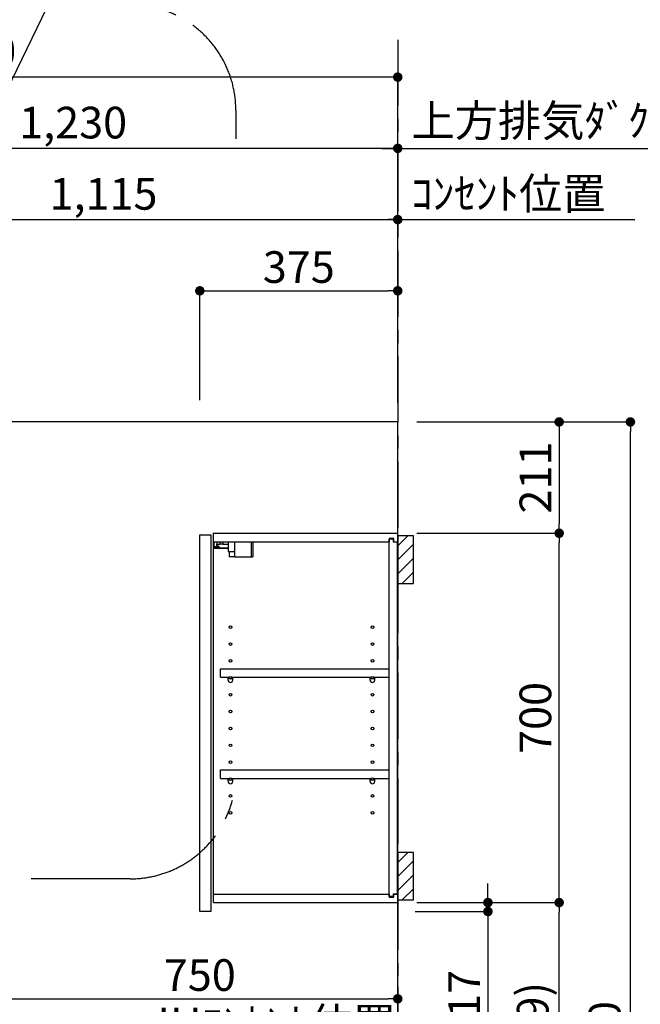
# Model space of a CAD drawing. Extents: x 0 to 26473, y -25 to 8845.
# Drawn here: x 19057 to 20233, y 3331 to 5197 of the extents above; entities that cross this region are included whole.
import ezdxf

# ---------------------------------------------------------------- set-up
doc = ezdxf.new("R2010")
doc.units = 0
doc.header["$LTSCALE"] = 50
doc.header["$MEASUREMENT"] = 0
doc.linetypes.add('CENTER', pattern=[2, 1.25, -0.25, 0.25, -0.25])
doc.layers.get('0').update_dxf_attribs({"linetype": 'CONTINUOUS'})
doc.layers.get('DEFPOINTS').update_dxf_attribs({"color": 146, "linetype": 'CONTINUOUS'})
for name, color, linetype in [('111-壁仕上', 3, 'CONTINUOUS'), ('122-扉', 6, 'CONTINUOUS'), ('130-穴加工', 9, 'CONTINUOUS'), ('141-パーツ', 31, 'CONTINUOUS'), ('150-機器', 8, 'CONTINUOUS'), ('160-文字', 254, 'CONTINUOUS'), ('166-寸法B', 11, 'CONTINUOUS'), ('180-補助', 161, 'CONTINUOUS')]:
    doc.layers.add(name, color=color, linetype=linetype)
doc.styles.add('KH001', font='txt')
doc.dimstyles.new('KH1xx030', dxfattribs={"dimscale": 30, "dimtxt": 2, "dimasz": 0.6, "dimexe": 0.3, "dimexo": 1.2, "dimgap": 0.5, "dimtad": 3, "dimdec": 1, "dimdsep": 46, "dimlunit": 6, "dimtxsty": 'KH001', "dimblk": 'DOT', "dimcen": 1, "dimdle": 1, "dimclrd": 256, "dimclre": 256, "dimclrt": 256, "dimadec": 0, "dimazin": 0, "dimtfac": 1, "dimtdec": 1, "dimtix": 1, "dimtmove": 2, "dimatfit": 3, "dimldrblk": 'CLOSEDBLANK', "dimfxl": 1, "dimtolj": 1, "dimtzin": 0, "dimlwd": -1, "dimlwe": -1, "dimarcsym": 0})

# ---------------------------------------------------------------- blocks, each defined once
blk = doc.blocks.new('_Dot')
at = {"color": 0, "linetype": 'ByBlock', "lineweight": -2}
blk.add_line((-0.5, 0), (-1, 0), dxfattribs=at)
at = {"color": 0, "linetype": 'ByBlock', "const_width": 0.5}
blk.add_lwpolyline([(-0.25, 0, 1), (0.25, 0, 1)], format="xyb", close=True, dxfattribs=at)
blk = doc.blocks.new('*D101')
at = {"layer": '166-寸法B', "transparency": 16777216}
for p, q in [((19398, 4476.1), (19398, 4692.6)), ((19773, 4476.1), (19773, 4692.6)), ((19416, 4683.6), (19755, 4683.6))]:
    blk.add_line(p, q, dxfattribs=at)
at = {"layer": 'DEFPOINTS', "color": 0, "transparency": 16777216}
for p in [(19773, 4683.6), (19398, 4440.1), (19773, 4440.1)]:
    blk.add_point(p, dxfattribs=at)
at = {"layer": '166-寸法B', "transparency": 16777216, "xscale": 18, "yscale": 18, "zscale": 18, "rotation": 180}
blk.add_blockref('_Dot', (19398, 4683.6), dxfattribs=at)
at = {"layer": '166-寸法B', "transparency": 16777216, "xscale": 18, "yscale": 18, "zscale": 18}
blk.add_blockref('_Dot', (19773, 4683.6), dxfattribs=at)
at = {"layer": '166-寸法B', "transparency": 16777216, "insert": (19585.5, 4728.6), "char_height": 60, "attachment_point": 5, "style": 'KH001'}
blk.add_mtext('\\A1;375', dxfattribs=at)
blk = doc.blocks.new('_ClosedBlank')
at = {"color": 0, "linetype": 'ByBlock', "lineweight": -2}
for p, q in [((-1, 0.17), (0, 0)), ((-1, 0.17), (-1, -0.17)), ((0, 0), (-1, -0.17))]:
    blk.add_line(p, q, dxfattribs=at)
blk = doc.blocks.new('*D103')
at = {"layer": '166-寸法B', "transparency": 16777216}
for p, q in [((19773, 2966.1), (19773, 3254.4)), ((19803, 3245.4), (19284.5, 3245.4))]:
    blk.add_line(p, q, dxfattribs=at)
at = {"layer": 'DEFPOINTS', "color": 0, "transparency": 16777216}
for p in [(19314.5, 3245.4), (19314.5, 3035.3), (19773, 2930.1)]:
    blk.add_point(p, dxfattribs=at)
at = {"layer": '166-寸法B', "transparency": 16777216, "insert": (19543.7, 3294.8), "char_height": 60, "attachment_point": 5, "style": 'KH001'}
blk.add_mtext('\\A1;IHｺﾝｾﾝﾄ位置', dxfattribs=at)
blk = doc.blocks.new('_None')
blk = doc.blocks.new('*D107')
at = {"layer": '166-寸法B', "transparency": 16777216}
for p, q in [((18123, 4470.2), (18123, 5097.6)), ((19773, 4483.1), (19773, 5097.6)), ((19755, 5088.6), (18141, 5088.6))]:
    blk.add_line(p, q, dxfattribs=at)
at = {"layer": 'DEFPOINTS', "color": 0, "transparency": 16777216}
for p in [(18123, 5088.6), (19773, 4447.1), (18123, 4434.2)]:
    blk.add_point(p, dxfattribs=at)
at = {"layer": '166-寸法B', "transparency": 16777216, "xscale": 18, "yscale": 18, "zscale": 18, "rotation": 180}
blk.add_blockref('_Dot', (18123, 5088.6), dxfattribs=at)
at = {"layer": '166-寸法B', "transparency": 16777216, "xscale": 18, "yscale": 18, "zscale": 18}
blk.add_blockref('_Dot', (19773, 5088.6), dxfattribs=at)
at = {"layer": '166-寸法B', "transparency": 16777216, "insert": (18948, 5137.4), "char_height": 60, "attachment_point": 5, "style": 'KH001'}
blk.add_mtext('\\A1;1,650', dxfattribs=at)
blk = doc.blocks.new('*D33')
at = {"layer": '166-寸法B', "transparency": 16777216}
for p, q in [((18658, 4470.3), (18658, 4827.6)), ((18676, 4818.6), (19755, 4818.6)), ((19773, 4471.1), (19773, 4827.6))]:
    blk.add_line(p, q, dxfattribs=at)
at = {"layer": 'DEFPOINTS', "color": 0, "transparency": 16777216}
for p in [(19773, 4818.6), (18658, 4434.3), (19773, 4435.1)]:
    blk.add_point(p, dxfattribs=at)
at = {"layer": '166-寸法B', "transparency": 16777216, "xscale": 18, "yscale": 18, "zscale": 18, "rotation": 180}
blk.add_blockref('_Dot', (18658, 4818.6), dxfattribs=at)
at = {"layer": '166-寸法B', "transparency": 16777216, "xscale": 18, "yscale": 18, "zscale": 18}
blk.add_blockref('_Dot', (19773, 4818.6), dxfattribs=at)
at = {"layer": '166-寸法B', "transparency": 16777216, "insert": (19215.5, 4867.4), "char_height": 60, "attachment_point": 5, "style": 'KH001'}
blk.add_mtext('\\A1;1,115', dxfattribs=at)
blk = doc.blocks.new('*D34')
at = {"layer": '166-寸法B', "transparency": 16777216}
for p, q in [((18543, 4470.3), (18543, 4962.6)), ((19755, 4953.6), (18561, 4953.6)), ((19773, 4476.1), (19773, 4962.6))]:
    blk.add_line(p, q, dxfattribs=at)
at = {"layer": 'DEFPOINTS', "color": 0, "transparency": 16777216}
for p in [(18543, 4953.6), (18543, 4434.3), (19773, 4440.1)]:
    blk.add_point(p, dxfattribs=at)
at = {"layer": '166-寸法B', "transparency": 16777216, "xscale": 18, "yscale": 18, "zscale": 18, "rotation": 180}
blk.add_blockref('_Dot', (18543, 4953.6), dxfattribs=at)
at = {"layer": '166-寸法B', "transparency": 16777216, "xscale": 18, "yscale": 18, "zscale": 18}
blk.add_blockref('_Dot', (19773, 4953.6), dxfattribs=at)
at = {"layer": '166-寸法B', "transparency": 16777216, "insert": (19158, 5002.4), "char_height": 60, "attachment_point": 5, "style": 'KH001'}
blk.add_mtext('\\A1;1,230', dxfattribs=at)
blk = doc.blocks.new('*D35')
at = {"layer": '166-寸法B', "transparency": 16777216}
for p, q in [((19743, 4953.6), (20510.2, 4953.6)), ((19773, 4476.1), (19773, 4962.6))]:
    blk.add_line(p, q, dxfattribs=at)
at = {"layer": 'DEFPOINTS', "color": 0, "transparency": 16777216}
for p in [(20480.2, 4953.6), (20480.2, 4755.2), (19773, 4440.1)]:
    blk.add_point(p, dxfattribs=at)
at = {"layer": '166-寸法B', "transparency": 16777216, "insert": (20126.6, 5006.1), "char_height": 60, "attachment_point": 5, "style": 'KH001'}
blk.add_mtext('\\A1;上方排気ﾀﾞｸﾄ位置', dxfattribs=at)
blk = doc.blocks.new('*D36')
at = {"layer": '166-寸法B', "transparency": 16777216}
for p, q in [((19743, 4818.6), (20221.9, 4818.6)), ((19773, 4471.1), (19773, 4827.6))]:
    blk.add_line(p, q, dxfattribs=at)
at = {"layer": 'DEFPOINTS', "color": 0, "transparency": 16777216}
for p in [(20191.9, 4818.6), (20191.9, 4719.9), (19773, 4435.1)]:
    blk.add_point(p, dxfattribs=at)
at = {"layer": '166-寸法B', "transparency": 16777216, "insert": (19982.4, 4868), "char_height": 60, "attachment_point": 5, "style": 'KH001'}
blk.add_mtext('\\A1;ｺﾝｾﾝﾄ位置', dxfattribs=at)
blk = doc.blocks.new('*D39')
at = {"layer": '166-寸法B', "linetype": 'ByBlock', "transparency": 16777216}
for p, q in [((19023, 3679.1), (19023, 3332.7)), ((19773, 3364.6), (19773, 3332.7)), ((19041, 3341.7), (19755, 3341.7))]:
    blk.add_line(p, q, dxfattribs=at)
at = {"layer": 'DEFPOINTS', "color": 0, "transparency": 16777216}
for p in [(19023, 3715.1), (19773, 3400.6), (19773, 3341.7)]:
    blk.add_point(p, dxfattribs=at)
at = {"layer": '166-寸法B', "transparency": 16777216, "xscale": 18, "yscale": 18, "zscale": 18, "rotation": 180}
blk.add_blockref('_Dot', (19023, 3341.7), dxfattribs=at)
at = {"layer": '166-寸法B', "transparency": 16777216, "xscale": 18, "yscale": 18, "zscale": 18}
blk.add_blockref('_Dot', (19773, 3341.7), dxfattribs=at)
at = {"layer": '166-寸法B', "transparency": 16777216, "insert": (19398, 3386.7), "char_height": 60, "attachment_point": 5, "style": 'KH001'}
blk.add_mtext('\\A1;750', dxfattribs=at)
blk = doc.blocks.new('*D49')
at = {"layer": '166-寸法B', "transparency": 16777216}
for p, q in [((19809, 3524.1), (20087.8, 3524.1)), ((20078.8, 2913.1), (20078.8, 3506.1)), ((19812, 2895.1), (20087.8, 2895.1))]:
    blk.add_line(p, q, dxfattribs=at)
at = {"layer": 'DEFPOINTS', "color": 0, "transparency": 16777216}
for p in [(19773, 3524.1), (20078.8, 3524.1), (19776, 2895.1)]:
    blk.add_point(p, dxfattribs=at)
at = {"layer": '166-寸法B', "transparency": 16777216, "xscale": 18, "yscale": 18, "zscale": 18}
for p, rotation in [((20078.8, 3524.1), 90), ((20078.8, 2895.1), 270)]:
    blk.add_blockref('_Dot', p, dxfattribs=dict(at, rotation=rotation))
at = {"layer": '166-寸法B', "transparency": 16777216, "insert": (20028.8, 3209.6), "char_height": 60, "attachment_point": 5, "rotation": 90, "style": 'KH001'}
blk.add_mtext('\\A1;629(579)', dxfattribs=at)
blk = doc.blocks.new('*D50')
at = {"layer": '166-寸法B', "transparency": 16777216}
for p, q in [((19809, 4224.1), (20087.8, 4224.1)), ((20078.8, 3542.1), (20078.8, 4206.1)), ((19809, 3524.1), (20087.8, 3524.1))]:
    blk.add_line(p, q, dxfattribs=at)
at = {"layer": 'DEFPOINTS', "color": 0, "transparency": 16777216}
for p in [(19773, 4224.1), (20078.8, 4224.1), (19773, 3524.1)]:
    blk.add_point(p, dxfattribs=at)
at = {"layer": '166-寸法B', "transparency": 16777216, "xscale": 18, "yscale": 18, "zscale": 18}
for p, rotation in [((20078.8, 4224.1), 90), ((20078.8, 3524.1), 270)]:
    blk.add_blockref('_Dot', p, dxfattribs=dict(at, rotation=rotation))
at = {"layer": '166-寸法B', "transparency": 16777216, "insert": (20033.8, 3874.1), "char_height": 60, "attachment_point": 5, "rotation": 90, "style": 'KH001'}
blk.add_mtext('\\A1;700', dxfattribs=at)
blk = doc.blocks.new('*D51')
at = {"layer": '166-寸法B', "transparency": 16777216}
for p, q in [((19815.4, 4435.1), (20222.8, 4435.1)), ((20213.8, 2053.1), (20213.8, 4417.1)), ((19812, 2035.1), (20222.8, 2035.1))]:
    blk.add_line(p, q, dxfattribs=at)
at = {"layer": 'DEFPOINTS', "color": 0, "transparency": 16777216}
for p in [(19779.4, 4435.1), (20213.8, 4435.1), (19776, 2035.1)]:
    blk.add_point(p, dxfattribs=at)
at = {"layer": '166-寸法B', "transparency": 16777216, "xscale": 18, "yscale": 18, "zscale": 18}
for p, rotation in [((20213.8, 4435.1), 90), ((20213.8, 2035.1), 270)]:
    blk.add_blockref('_Dot', p, dxfattribs=dict(at, rotation=rotation))
at = {"layer": '166-寸法B', "transparency": 16777216, "insert": (20165, 3235.1), "char_height": 60, "attachment_point": 5, "rotation": 90, "style": 'KH001'}
blk.add_mtext('\\A1;2,400', dxfattribs=at)
blk = doc.blocks.new('*D52')
at = {"layer": '166-寸法B', "transparency": 16777216}
for p, q in [((19943.8, 3542.1), (19943.8, 3560.1)), ((19815.4, 3524.1), (19952.8, 3524.1)), ((19943.8, 3524.1), (19943.8, 3507.1)), ((19805.9, 3507.1), (19952.8, 3507.1)), ((19943.8, 3507.1), (19943.8, 3303.4)), ((19943.8, 3489.1), (19943.8, 3471.1))]:
    blk.add_line(p, q, dxfattribs=at)
at = {"layer": 'DEFPOINTS', "color": 0, "transparency": 16777216}
for p in [(19779.4, 3524.1), (19769.9, 3507.1), (19943.8, 3507.1)]:
    blk.add_point(p, dxfattribs=at)
at = {"layer": '166-寸法B', "transparency": 16777216, "xscale": 18, "yscale": 18, "zscale": 18}
for p, rotation in [((19943.8, 3524.1), 270), ((19943.8, 3507.1), 90)]:
    blk.add_blockref('_Dot', p, dxfattribs=dict(at, rotation=rotation))
at = {"layer": '166-寸法B', "transparency": 16777216, "insert": (19898.8, 3351), "char_height": 60, "attachment_point": 5, "rotation": 90, "style": 'KH001'}
blk.add_mtext('\\A1;17', dxfattribs=at)
blk = doc.blocks.new('*D184')
at = {"layer": '166-寸法B', "transparency": 16777216}
for p, q in [((19809, 4435.1), (20087.8, 4435.1)), ((20078.8, 4417.1), (20078.8, 4242.1)), ((19809, 4224.1), (20087.8, 4224.1))]:
    blk.add_line(p, q, dxfattribs=at)
at = {"layer": 'DEFPOINTS', "color": 0, "transparency": 16777216}
for p in [(19773, 4435.1), (19773, 4224.1), (20078.8, 4224.1)]:
    blk.add_point(p, dxfattribs=at)
at = {"layer": '166-寸法B', "transparency": 16777216, "xscale": 18, "yscale": 18, "zscale": 18}
for p, rotation in [((20078.8, 4435.1), 90), ((20078.8, 4224.1), 270)]:
    blk.add_blockref('_Dot', p, dxfattribs=dict(at, rotation=rotation))
at = {"layer": '166-寸法B', "transparency": 16777216, "insert": (20033.8, 4329.6), "char_height": 60, "attachment_point": 5, "rotation": 90, "style": 'KH001'}
blk.add_mtext('\\A1;211', dxfattribs=at)

msp = doc.modelspace()

# ---------------------------------------------------------------- hatches: boundary and pattern name
at = {"layer": '180-補助'}
h = msp.add_hatch(dxfattribs=at)
h.set_pattern_fill('ANSI31', color=256, scale=150, style=0)
h.set_pattern_definition([(45, (-434967.552, 4031.875), (-13.25825215, 13.25825215), [])])
h.paths.add_polyline_path([(19772.98, 4129.11), (19802.98, 4129.11), (19802.98, 4219.11), (19772.98, 4219.11)])
h = msp.add_hatch(dxfattribs=at)
h.set_pattern_fill('ANSI31', color=256, scale=150, style=0)
h.set_pattern_definition([(45, (-434967.552, 3431.875), (-13.25825215, 13.25825215), [])])
h.paths.add_polyline_path([(19772.98, 3529.11), (19802.98, 3529.11), (19802.98, 3619.11), (19772.98, 3619.11)])

# ---------------------------------------------------------------- linework, layer by layer
at = {"layer": '111-壁仕上', "color": 253, "linetype": 'CENTER', "ltscale": 2}
msp.add_line((19772.98, 5159.54), (19772.98, 1193.36), dxfattribs=at)
at = {"layer": '111-壁仕上', "ltscale": 2}
for p, q in [((19772.98, 4435.11), (17771.75, 4435.11)), ((19772.98, 2035.11), (19772.98, 4435.11))]:
    msp.add_line(p, q, dxfattribs=at)
at = {"layer": '122-扉', "color": 253}
for p, q in [((19397.98, 4221.11), (19418.98, 4221.11)), ((19397.98, 3507.11), (19397.98, 4221.11)), ((19418.98, 4221.11), (19418.98, 3507.11)), ((19423.98, 4208.11), (19423.98, 4224.11)), ((19424.48, 4224.11), (19423.98, 4224.11)), ((19424.48, 4224.11), (19772.98, 4224.11)), ((19772.98, 4208.11), (19772.98, 4224.11)), ((19423.98, 3540.11), (19423.98, 4208.11)), ((19423.98, 4208.11), (19756.48, 4208.11)), ((19765.58, 4214.11), (19756.48, 4214.11)), ((19756.48, 4214.11), (19756.48, 4208.11)), ((19764.48, 4212.61), (19756.48, 4212.61)), ((19756.48, 3535.61), (19756.48, 4212.61)), ((19764.48, 4212.61), (19764.48, 4207.61)), ((19764.48, 4207.61), (19772.48, 4207.61)), ((19765.58, 4208.11), (19765.58, 4214.11)), ((19765.58, 4208.11), (19772.98, 4208.11)), ((19772.48, 3540.61), (19772.48, 4207.61)), ((19437.48, 3951.36), (19437.48, 3967.36)), ((19437.48, 3967.36), (19755.98, 3967.36)), ((19755.98, 3967.36), (19755.98, 3951.36)), ((19437.48, 3951.36), (19451.48, 3951.36)), ((19460.48, 3951.36), (19720.48, 3951.36)), ((19729.48, 3951.36), (19755.98, 3951.36)), ((19437.48, 3759.36), (19437.48, 3775.36)), ((19437.48, 3775.36), (19755.98, 3775.36)), ((19755.98, 3775.36), (19755.98, 3759.36)), ((19437.48, 3759.36), (19451.48, 3759.36)), ((19460.48, 3759.36), (19720.48, 3759.36)), ((19729.48, 3759.36), (19755.98, 3759.36)), ((19423.98, 3524.11), (19423.98, 3540.11)), ((19423.98, 3540.11), (19756.48, 3540.11)), ((19756.48, 3540.11), (19756.48, 3534.11)), ((19764.48, 3535.61), (19756.48, 3535.61)), ((19756.48, 3534.11), (19765.58, 3534.11)), ((19764.48, 3540.61), (19764.48, 3535.61)), ((19764.48, 3540.61), (19772.48, 3540.61)), ((19765.58, 3534.11), (19765.58, 3540.11)), ((19765.58, 3540.11), (19772.98, 3540.11)), ((19772.98, 3540.11), (19772.98, 3524.11)), ((19423.98, 3524.11), (19772.98, 3524.11)), ((19418.98, 3507.11), (19397.98, 3507.11))]:
    msp.add_line(p, q, dxfattribs=at)
at = {"layer": '130-穴加工', "linetype": 'Continuous'}
for centre in [(19455.98, 4046.11), (19724.98, 4046.11), (19455.98, 4014.11), (19724.98, 4014.11), (19455.98, 3982.11), (19724.98, 3982.11), (19455.98, 3950.11), (19724.98, 3950.11), (19455.98, 3918.11), (19724.98, 3918.11), (19455.98, 3886.11), (19724.98, 3886.11), (19455.98, 3854.11), (19724.98, 3854.11), (19455.98, 3822.11), (19724.98, 3822.11), (19455.98, 3790.11), (19724.98, 3790.11), (19455.98, 3758.11), (19724.98, 3758.11), (19455.98, 3726.11), (19724.98, 3726.11), (19455.98, 3694.11), (19724.98, 3694.11)]:
    msp.add_circle(centre, 2.5, dxfattribs=at)
at = {"layer": '141-パーツ'}
for p, q in [((19425.48, 4198.61), (19425.48, 4208.11)), ((19430.48, 4208.11), (19430.48, 4203.11)), ((19430.48, 4203.11), (19436.48, 4203.11)), ((19430.48, 4200.61), (19430.48, 4203.11)), ((19430.48, 4200.61), (19430.48, 4198.61)), ((19434.98, 4198.61), (19430.48, 4200.61)), ((19436.48, 4203.11), (19436.48, 4208.11)), ((19441.48, 4203.11), (19436.48, 4203.11)), ((19441.48, 4208.11), (19441.48, 4203.11)), ((19441.48, 4203.11), (19452.48, 4203.11)), ((19452.48, 4189.61), (19452.48, 4208.11)), ((19464.48, 4189.61), (19464.48, 4208.11)), ((19495.48, 4208.11), (19495.48, 4179.11)), ((19498.48, 4208.11), (19498.48, 4179.11)), ((19452.48, 4196.11), (19424.48, 4196.11)), ((19452.48, 4195.11), (19424.48, 4195.11)), ((19430.48, 4198.61), (19425.48, 4198.61)), ((19430.48, 4198.61), (19434.98, 4198.61)), ((19452.48, 4189.61), (19464.48, 4189.61)), ((19453.48, 4189.61), (19453.48, 4179.11)), ((19463.48, 4189.61), (19463.48, 4179.11)), ((19463.48, 4179.11), (19453.48, 4179.11)), ((19463.48, 4179.11), (19495.48, 4179.11)), ((19495.48, 4179.11), (19498.48, 4179.11))]:
    msp.add_line(p, q, dxfattribs=at)
at = {"layer": '141-パーツ', "linetype": 'Continuous'}
for p, q in [((19451.48, 3945.86), (19451.48, 3951.36)), ((19451.48, 3951.36), (19454.11, 3951.36)), ((19457.85, 3951.36), (19460.48, 3951.36)), ((19460.48, 3945.86), (19460.48, 3951.36)), ((19720.48, 3945.86), (19720.48, 3951.36)), ((19720.48, 3951.36), (19723.11, 3951.36)), ((19726.85, 3951.36), (19729.48, 3951.36)), ((19729.48, 3945.86), (19729.48, 3951.36)), ((19451.48, 3753.86), (19451.48, 3759.36)), ((19451.48, 3759.36), (19454.11, 3759.36)), ((19457.85, 3759.36), (19460.48, 3759.36)), ((19460.48, 3753.86), (19460.48, 3759.36)), ((19720.48, 3753.86), (19720.48, 3759.36)), ((19720.48, 3759.36), (19723.11, 3759.36)), ((19726.85, 3759.36), (19729.48, 3759.36)), ((19729.48, 3753.86), (19729.48, 3759.36))]:
    msp.add_line(p, q, dxfattribs=at)
for centre in [(19455.98, 3950.11), (19724.98, 3950.11), (19455.98, 3758.11), (19724.98, 3758.11)]:
    msp.add_circle(centre, 2.25, dxfattribs=at)
for centre, start, end in [((19455.98, 3945.86), 180, 270), ((19455.98, 3945.86), 270, 0), ((19724.98, 3945.86), 180, 270), ((19724.98, 3945.86), 270, 0), ((19455.98, 3753.86), 180, 270), ((19455.98, 3753.86), 270, 0), ((19724.98, 3753.86), 180, 270), ((19724.98, 3753.86), 270, 0)]:
    msp.add_arc(centre, 4.5, start, end, dxfattribs=at)
at = {"layer": '150-機器', "color": 253, "linetype": 'Continuous'}
for points in [[(19772.98, 4129.11), (19802.98, 4129.11), (19802.98, 4219.11), (19772.98, 4219.11)], [(19772.98, 3529.11), (19802.98, 3529.11), (19802.98, 3619.11), (19772.98, 3619.11)]]:
    msp.add_lwpolyline(points, close=True, dxfattribs=at)
at = {"layer": '180-補助', "linetype": 'CENTER', "ltscale": 3}
msp.add_lwpolyline([(19460.22, 3720.27, -0.3437082), (19266.27, 3569.08), (17972.29, 3569.08, -0.4142136), (17772.29, 3769.08), (17772.29, 5025.76, -0.4142136), (17972.29, 5225.76), (19266.27, 5225.76, -0.4142136), (19466.27, 5025.76), (19466.27, 4971.61)], format="xyb", dxfattribs=at)

# ---------------------------------------------------------------- dimensions: what is measured, and where the dimension line sits
at = {"layer": '166-寸法B'}
for base, p1, p2, picture, middle in [((18122.98, 5088.58), (19772.98, 4447.11), (18122.98, 4434.17), '*D107', (18947.98, 5137.39)), ((19772.98, 4683.58), (19397.98, 4440.11), (19772.98, 4440.11), '*D101', (19585.48, 4728.58))]:
    dim = msp.add_linear_dim(base=base, p1=p1, p2=p2, dimstyle='KH1xx030', dxfattribs=at)
    dim.commit()
    dim.dimension.update_dxf_attribs({"geometry": picture, "text_midpoint": middle})
for base, p1, p2, angle, picture, middle in [((18542.98, 4953.58), (19772.98, 4440.11), (18542.98, 4434.31), 180, '*D34', (19157.98, 5002.39)), ((19772.98, 4818.58), (18657.98, 4434.31), (19772.98, 4435.11), 180, '*D33', (19215.48, 4867.39)), ((20213.84, 4435.11), (19775.98, 2035.11), (19779.44, 4435.11), 90, '*D51', (20165.03, 3235.11))]:
    dim = msp.add_linear_dim(base=base, p1=p1, p2=p2, angle=angle, dimstyle='KH1xx030', dxfattribs=at)
    dim.commit()
    dim.dimension.update_dxf_attribs({"geometry": picture, "text_midpoint": middle})
for base, p1, p2, text, picture, middle in [((20480.23, 4953.58), (19772.98, 4440.11), (20480.23, 4755.16), '上方排気ﾀﾞｸﾄ位置', '*D35', (20126.61, 5006.05)), ((20191.92, 4818.58), (19772.98, 4435.11), (20191.92, 4719.9), 'ｺﾝｾﾝﾄ位置', '*D36', (19982.45, 4867.99))]:
    dim = msp.add_linear_dim(base=base, p1=p1, p2=p2, angle=180, text=text, dimstyle='KH1xx030', override={"dimblk1": 'None', "dimblk2": 'None', "dimsah": 1, "dimse2": 1}, dxfattribs=at)
    dim.commit()
    dim.dimension.update_dxf_attribs({"geometry": picture, "text_midpoint": middle})
for base, p1, p2, override, picture, middle in [((20078.84, 4224.11), (19772.98, 4435.11), (19772.98, 4224.11), {"dimpost": '', "dimtmove": 1}, '*D184', (20078.84, 4329.61)), ((19943.84, 3507.11), (19779.44, 3524.11), (19769.94, 3507.11), {"dimtmove": 1}, '*D52', (19898.84, 3350.99))]:
    dim = msp.add_linear_dim(base=base, p1=p1, p2=p2, angle=90, dimstyle='KH1xx030', override=override, dxfattribs=at)
    dim.commit()
    dim.dimension.update_dxf_attribs({"geometry": picture, "text_midpoint": middle, "dimtype": 128})
for base, p1, p2, override, picture, middle in [((20078.84, 4224.11), (19772.98, 3524.11), (19772.98, 4224.11), {"dimpost": ''}, '*D50', (20033.84, 3874.11)), ((20078.84, 3524.11), (19775.98, 2895.11), (19772.98, 3524.11), {"dimpost": '(579)'}, '*D49', (20028.83, 3209.61))]:
    dim = msp.add_linear_dim(base=base, p1=p1, p2=p2, angle=90, dimstyle='KH1xx030', override=override, dxfattribs=at)
    dim.commit()
    dim.dimension.update_dxf_attribs({"geometry": picture, "text_midpoint": middle})
dim = msp.add_linear_dim(base=(19772.98, 3341.7), p1=(19022.98, 3715.11), p2=(19772.98, 3400.58), dimstyle='KH1xx030', override={"dimfxl": 0.5, "dimarcsym": 1}, dxfattribs=at)
dim.commit()
dim.dimension.update_dxf_attribs({"geometry": '*D39', "text_midpoint": (19397.98, 3386.7)})
dim = msp.add_linear_dim(base=(19314.51, 3245.43), p1=(19772.98, 2930.11), p2=(19314.51, 3035.29), text='IHｺﾝｾﾝﾄ位置', dimstyle='KH1xx030', override={"dimblk1": 'None', "dimblk2": 'None', "dimsah": 1, "dimse2": 1}, dxfattribs=at)
dim.commit()
dim.dimension.update_dxf_attribs({"geometry": '*D103', "text_midpoint": (19543.74, 3294.84)})

# ---------------------------------------------------------------- leaders
at = {"layer": '160-文字', "annotation_type": 0, "has_hookline": 1, "hookline_direction": 0, "text_width": 847.92}
msp.add_leader([(18667.98, 4310.11), (19154.64, 5316.4), (19155.24, 5316.4)], dimstyle='KH1xx030', override={"dimgap": 0.5, "dimtad": 1}, dxfattribs=at)

doc.saveas('drawing.dxf')
